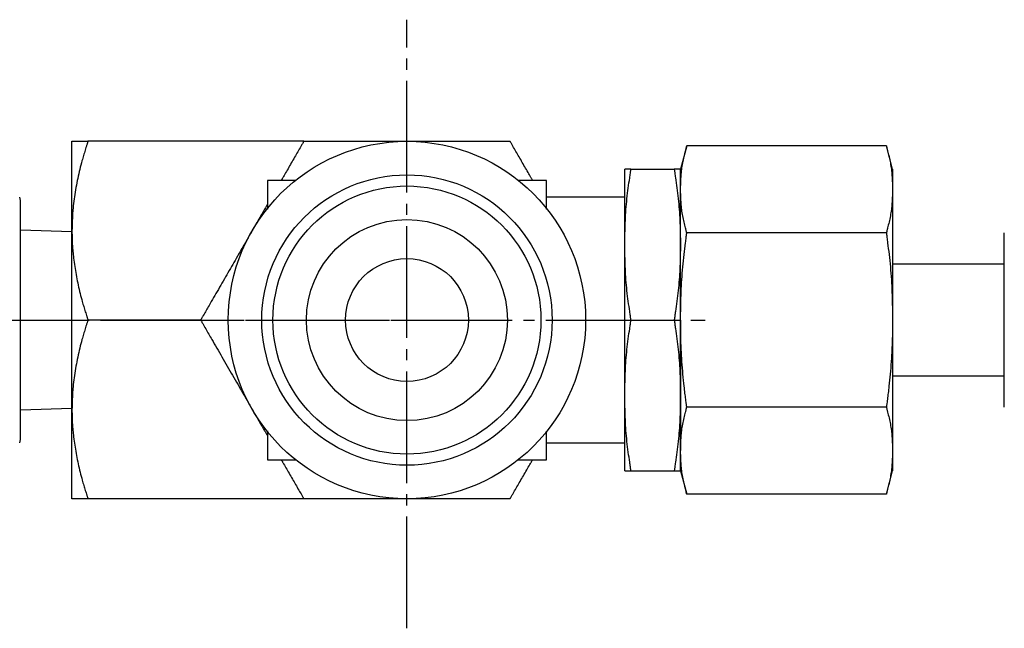
# Model space of a CAD drawing. Extents: x 180 to 7380, y 180 to 5166.
# Drawn here: x 1196 to 1284, y 1487 to 1542 of the extents above; entities that cross this region are included whole.
import ezdxf

# ---------------------------------------------------------------- set-up
doc = ezdxf.new("R2010")
doc.units = 0
doc.linetypes.add('EXLTYPE2', pattern=[13, 10, -1, 1, -1])
doc.layers.add('S_1_1', color=7, linetype='CONTINUOUS')

msp = doc.modelspace()

# ---------------------------------------------------------------- linework, layer by layer
at = {"layer": 'S_1_1', "color": 1, "linetype": 'EXLTYPE2'}
for p, q in [((1230.4, 1487.405), (1230.4, 1541.885)), ((996.953, 1515), (1230.4, 1515)), ((1203.831, 1515), (1257.111, 1515))]:
    msp.add_line(p, q, dxfattribs=at)
at = {"layer": 'S_1_1', "color": 105, "linetype": 'CONTINUOUS'}
for p, q in [((1200.4, 1523), (1200.4, 1531)), ((1221.162, 1531), (1201.829, 1531)), ((1255.46, 1530.588), (1254.9, 1528.5)), ((1273.34, 1530.588), (1255.46, 1530.588)), ((1273.9, 1528.5), (1273.34, 1530.588)), ((1249.9, 1521.75), (1249.9, 1528.5)), ((1250.46, 1528.5), (1254.34, 1528.5)), ((1254.9, 1521.75), (1254.9, 1528.5)), ((1273.9, 1528.5), (1273.9, 1526.691)), ((1220.468, 1527.5), (1217.9, 1527.5)), ((1217.9, 1527.5), (1217.9, 1524.934)), ((1242.9, 1527.5), (1240.333, 1527.5)), ((1242.9, 1524.932), (1242.9, 1527.5)), ((1254.9, 1515), (1254.9, 1526.691)), ((1273.9, 1526.691), (1273.9, 1515)), ((1195.8, 1525.702), (1195.72, 1526)), ((1195.8, 1504.298), (1195.8, 1525.702)), ((1249.9, 1526), (1242.9, 1526)), ((1200.4, 1522.903), (1195.8, 1523.047)), ((1200.4, 1507), (1200.4, 1523)), ((1273.34, 1522.794), (1255.46, 1522.794)), ((1283.9, 1507.186), (1283.9, 1522.814)), ((1249.9, 1508.25), (1249.9, 1521.75)), ((1254.9, 1508.25), (1254.9, 1521.75)), ((1283.9, 1520), (1273.9, 1520)), ((1211.925, 1515), (1201.829, 1515)), ((1250.46, 1515), (1254.34, 1515)), ((1254.9, 1515), (1254.9, 1503.309)), ((1273.9, 1515), (1273.9, 1503.309)), ((1273.9, 1510), (1283.9, 1510)), ((1249.9, 1501.5), (1249.9, 1508.25)), ((1254.9, 1501.5), (1254.9, 1508.25)), ((1195.8, 1506.953), (1200.4, 1507.097)), ((1273.34, 1507.206), (1255.46, 1507.206)), ((1200.4, 1499), (1200.4, 1507)), ((1217.9, 1505.069), (1217.9, 1502.5)), ((1242.9, 1502.5), (1242.9, 1505.066)), ((1195.72, 1504), (1195.8, 1504.298)), ((1242.9, 1504), (1249.9, 1504)), ((1273.9, 1503.309), (1273.9, 1501.5)), ((1217.9, 1502.5), (1220.467, 1502.5)), ((1240.332, 1502.5), (1242.9, 1502.5)), ((1250.46, 1501.5), (1254.34, 1501.5)), ((1254.9, 1501.5), (1255.46, 1499.412)), ((1273.34, 1499.412), (1273.9, 1501.5)), ((1273.34, 1499.412), (1255.46, 1499.412)), ((1221.162, 1499), (1201.829, 1499))]:
    msp.add_line(p, q, dxfattribs=at)
at = {"layer": 'S_1_1', "color": 105, "linetype": 'CONTINUOUS', "flags": 128}
for points in [[(1200.4, 1531), (1200.4, 1531), (1200.4, 1531), (1200.401, 1531), (1200.401, 1531), (1200.402, 1531), (1200.403, 1531), (1200.404, 1531), (1200.404, 1531), (1200.405, 1531), (1200.406, 1531), (1200.407, 1531), (1200.409, 1531), (1200.41, 1531), (1200.411, 1531), (1200.413, 1531), (1200.414, 1531), (1200.415, 1531), (1200.416, 1531), (1200.416, 1531), (1200.417, 1531), (1200.418, 1531), (1200.419, 1531), (1200.427, 1531), (1200.437, 1531), (1200.449, 1531), (1200.462, 1531), (1200.477, 1531), (1200.492, 1531), (1200.509, 1531), (1200.526, 1531), (1200.544, 1531), (1200.562, 1531), (1200.58, 1531), (1200.608, 1531), (1200.636, 1531), (1200.664, 1531), (1200.691, 1531), (1200.719, 1531), (1200.746, 1531), (1200.774, 1531), (1200.801, 1531), (1200.829, 1531), (1200.857, 1531), (1200.885, 1531), (1200.924, 1531), (1200.963, 1531), (1201.003, 1531), (1201.043, 1531), (1201.083, 1531), (1201.124, 1531), (1201.165, 1531), (1201.206, 1531), (1201.248, 1531), (1201.289, 1531), (1201.33, 1531), (1201.365, 1531), (1201.4, 1531), (1201.435, 1531), (1201.47, 1531), (1201.505, 1531), (1201.539, 1531), (1201.573, 1531), (1201.607, 1531), (1201.641, 1531), (1201.674, 1531), (1201.707, 1531), (1201.724, 1531), (1201.74, 1531), (1201.756, 1531), (1201.771, 1531), (1201.785, 1531), (1201.797, 1531), (1201.808, 1531), (1201.817, 1531), (1201.823, 1531), (1201.828, 1531), (1201.829, 1531)], [(1201.829, 1531), (1201.827, 1530.995), (1201.823, 1530.98), (1201.815, 1530.956), (1201.805, 1530.925), (1201.793, 1530.887), (1201.779, 1530.843), (1201.764, 1530.794), (1201.747, 1530.741), (1201.729, 1530.685), (1201.711, 1530.627), (1201.693, 1530.569), (1201.656, 1530.451), (1201.618, 1530.333), (1201.581, 1530.215), (1201.544, 1530.097), (1201.508, 1529.978), (1201.471, 1529.859), (1201.435, 1529.739), (1201.399, 1529.618), (1201.363, 1529.497), (1201.328, 1529.374), (1201.293, 1529.25), (1201.242, 1529.061), (1201.192, 1528.87), (1201.143, 1528.676), (1201.095, 1528.481), (1201.048, 1528.283), (1201.002, 1528.083), (1200.958, 1527.882), (1200.915, 1527.68), (1200.873, 1527.477), (1200.832, 1527.273), (1200.793, 1527.069), (1200.755, 1526.863), (1200.719, 1526.658), (1200.684, 1526.452), (1200.65, 1526.247), (1200.619, 1526.043), (1200.59, 1525.84), (1200.563, 1525.637), (1200.538, 1525.436), (1200.515, 1525.237), (1200.496, 1525.039), (1200.478, 1524.844), (1200.469, 1524.714), (1200.46, 1524.586), (1200.452, 1524.458), (1200.445, 1524.331), (1200.439, 1524.205), (1200.434, 1524.079), (1200.429, 1523.954), (1200.425, 1523.829), (1200.421, 1523.704), (1200.417, 1523.58), (1200.413, 1523.456), (1200.411, 1523.394), (1200.41, 1523.333), (1200.408, 1523.274), (1200.406, 1523.218), (1200.405, 1523.166), (1200.403, 1523.12), (1200.402, 1523.079), (1200.401, 1523.046), (1200.401, 1523.021), (1200.4, 1523.005), (1200.4, 1523)], [(1221.162, 1531), (1221.159, 1530.994), (1221.15, 1530.978), (1221.135, 1530.953), (1221.116, 1530.919), (1221.092, 1530.877), (1221.064, 1530.83), (1221.033, 1530.776), (1221, 1530.719), (1220.965, 1530.658), (1220.928, 1530.594), (1220.891, 1530.53), (1220.823, 1530.413), (1220.755, 1530.295), (1220.687, 1530.176), (1220.618, 1530.056), (1220.548, 1529.936), (1220.478, 1529.814), (1220.407, 1529.691), (1220.336, 1529.568), (1220.264, 1529.444), (1220.192, 1529.319), (1220.119, 1529.193), (1220.045, 1529.064), (1219.97, 1528.935), (1219.896, 1528.806), (1219.821, 1528.677), (1219.748, 1528.55), (1219.675, 1528.424), (1219.604, 1528.3), (1219.534, 1528.179), (1219.465, 1528.061), (1219.399, 1527.946), (1219.335, 1527.835), (1219.308, 1527.787), (1219.281, 1527.741), (1219.256, 1527.697), (1219.232, 1527.656), (1219.21, 1527.619), (1219.191, 1527.585), (1219.174, 1527.556), (1219.16, 1527.533), (1219.15, 1527.515), (1219.144, 1527.504), (1219.142, 1527.5)], [(1221.162, 1531), (1221.167, 1531), (1221.18, 1531), (1221.201, 1531), (1221.229, 1531), (1221.263, 1531), (1221.302, 1531), (1221.346, 1531), (1221.393, 1531), (1221.442, 1531), (1221.493, 1531), (1221.545, 1531), (1221.649, 1531), (1221.754, 1531), (1221.858, 1531), (1221.962, 1531), (1222.067, 1531), (1222.172, 1531), (1222.278, 1531), (1222.384, 1531), (1222.491, 1531), (1222.599, 1531), (1222.708, 1531), (1222.875, 1531), (1223.045, 1531), (1223.216, 1531), (1223.388, 1531), (1223.561, 1531), (1223.734, 1531), (1223.908, 1531), (1224.08, 1531), (1224.252, 1531), (1224.422, 1531), (1224.591, 1531), (1224.76, 1531), (1224.927, 1531), (1225.092, 1531), (1225.257, 1531), (1225.421, 1531), (1225.586, 1531), (1225.75, 1531), (1225.915, 1531), (1226.082, 1531), (1226.25, 1531), (1226.419, 1531), (1226.606, 1531), (1226.794, 1531), (1226.985, 1531), (1227.176, 1531), (1227.369, 1531), (1227.562, 1531), (1227.754, 1531), (1227.946, 1531), (1228.137, 1531), (1228.326, 1531), (1228.513, 1531), (1228.641, 1531), (1228.767, 1531), (1228.893, 1531), (1229.018, 1531), (1229.143, 1531), (1229.267, 1531), (1229.391, 1531), (1229.515, 1531), (1229.64, 1531), (1229.764, 1531), (1229.89, 1531), (1229.959, 1531), (1230.027, 1531), (1230.092, 1531), (1230.155, 1531), (1230.213, 1531), (1230.265, 1531), (1230.31, 1531), (1230.348, 1531), (1230.376, 1531), (1230.394, 1531), (1230.4, 1531)], [(1230.4, 1531), (1230.405, 1531), (1230.419, 1531), (1230.441, 1531), (1230.471, 1531), (1230.507, 1531), (1230.549, 1531), (1230.595, 1531), (1230.645, 1531), (1230.697, 1531), (1230.752, 1531), (1230.807, 1531), (1230.918, 1531), (1231.03, 1531), (1231.141, 1531), (1231.253, 1531), (1231.365, 1531), (1231.477, 1531), (1231.59, 1531), (1231.704, 1531), (1231.818, 1531), (1231.934, 1531), (1232.05, 1531), (1232.226, 1531), (1232.404, 1531), (1232.584, 1531), (1232.765, 1531), (1232.946, 1531), (1233.128, 1531), (1233.31, 1531), (1233.492, 1531), (1233.672, 1531), (1233.851, 1531), (1234.029, 1531), (1234.204, 1531), (1234.378, 1531), (1234.55, 1531), (1234.721, 1531), (1234.892, 1531), (1235.063, 1531), (1235.234, 1531), (1235.406, 1531), (1235.578, 1531), (1235.752, 1531), (1235.928, 1531), (1236.109, 1531), (1236.292, 1531), (1236.476, 1531), (1236.661, 1531), (1236.846, 1531), (1237.031, 1531), (1237.216, 1531), (1237.401, 1531), (1237.583, 1531), (1237.765, 1531), (1237.943, 1531), (1238.061, 1531), (1238.177, 1531), (1238.293, 1531), (1238.408, 1531), (1238.522, 1531), (1238.636, 1531), (1238.75, 1531), (1238.863, 1531), (1238.976, 1531), (1239.09, 1531), (1239.204, 1531), (1239.262, 1531), (1239.32, 1531), (1239.376, 1531), (1239.429, 1531), (1239.479, 1531), (1239.523, 1531), (1239.562, 1531), (1239.593, 1531), (1239.617, 1531), (1239.632, 1531), (1239.638, 1531)], [(1241.658, 1527.5), (1241.656, 1527.504), (1241.649, 1527.517), (1241.637, 1527.536), (1241.622, 1527.563), (1241.604, 1527.595), (1241.582, 1527.632), (1241.558, 1527.674), (1241.532, 1527.719), (1241.504, 1527.767), (1241.475, 1527.818), (1241.445, 1527.87), (1241.379, 1527.984), (1241.312, 1528.1), (1241.243, 1528.22), (1241.172, 1528.342), (1241.101, 1528.465), (1241.028, 1528.591), (1240.955, 1528.718), (1240.881, 1528.846), (1240.807, 1528.975), (1240.733, 1529.103), (1240.658, 1529.232), (1240.586, 1529.358), (1240.513, 1529.483), (1240.441, 1529.608), (1240.37, 1529.732), (1240.299, 1529.855), (1240.229, 1529.976), (1240.159, 1530.097), (1240.09, 1530.217), (1240.022, 1530.335), (1239.954, 1530.451), (1239.888, 1530.566), (1239.853, 1530.626), (1239.819, 1530.685), (1239.787, 1530.741), (1239.756, 1530.795), (1239.728, 1530.844), (1239.703, 1530.888), (1239.681, 1530.926), (1239.663, 1530.957), (1239.649, 1530.98), (1239.641, 1530.995), (1239.638, 1531)], [(1254.9, 1526.691), (1254.9, 1526.697), (1254.901, 1526.712), (1254.902, 1526.736), (1254.903, 1526.767), (1254.905, 1526.806), (1254.907, 1526.852), (1254.909, 1526.902), (1254.911, 1526.957), (1254.914, 1527.015), (1254.916, 1527.076), (1254.919, 1527.138), (1254.924, 1527.265), (1254.93, 1527.395), (1254.936, 1527.527), (1254.943, 1527.661), (1254.951, 1527.797), (1254.961, 1527.934), (1254.972, 1528.072), (1254.984, 1528.211), (1254.998, 1528.351), (1255.015, 1528.491), (1255.033, 1528.631), (1255.055, 1528.774), (1255.079, 1528.917), (1255.105, 1529.059), (1255.133, 1529.2), (1255.162, 1529.34), (1255.192, 1529.478), (1255.223, 1529.615), (1255.255, 1529.75), (1255.287, 1529.883), (1255.318, 1530.013), (1255.35, 1530.14), (1255.365, 1530.203), (1255.38, 1530.264), (1255.394, 1530.322), (1255.408, 1530.377), (1255.42, 1530.428), (1255.431, 1530.473), (1255.441, 1530.512), (1255.449, 1530.544), (1255.455, 1530.568), (1255.458, 1530.583), (1255.46, 1530.588)], [(1273.34, 1530.588), (1273.342, 1530.583), (1273.345, 1530.568), (1273.351, 1530.545), (1273.359, 1530.513), (1273.369, 1530.474), (1273.38, 1530.429), (1273.392, 1530.379), (1273.405, 1530.324), (1273.42, 1530.266), (1273.434, 1530.206), (1273.45, 1530.143), (1273.481, 1530.016), (1273.513, 1529.886), (1273.544, 1529.753), (1273.576, 1529.619), (1273.607, 1529.482), (1273.637, 1529.343), (1273.667, 1529.204), (1273.694, 1529.062), (1273.721, 1528.92), (1273.745, 1528.778), (1273.766, 1528.635), (1273.785, 1528.494), (1273.801, 1528.354), (1273.816, 1528.214), (1273.828, 1528.075), (1273.839, 1527.937), (1273.848, 1527.8), (1273.856, 1527.664), (1273.863, 1527.53), (1273.87, 1527.398), (1273.876, 1527.269), (1273.881, 1527.141), (1273.884, 1527.078), (1273.886, 1527.017), (1273.889, 1526.959), (1273.891, 1526.904), (1273.893, 1526.853), (1273.895, 1526.807), (1273.897, 1526.768), (1273.898, 1526.736), (1273.899, 1526.712), (1273.9, 1526.697), (1273.9, 1526.691)], [(1250.46, 1528.5), (1250.459, 1528.5), (1250.458, 1528.5), (1250.456, 1528.5), (1250.453, 1528.5), (1250.449, 1528.5), (1250.445, 1528.5), (1250.44, 1528.5), (1250.435, 1528.5), (1250.43, 1528.5), (1250.424, 1528.5), (1250.418, 1528.5), (1250.401, 1528.5), (1250.384, 1528.5), (1250.365, 1528.5), (1250.346, 1528.5), (1250.325, 1528.5), (1250.304, 1528.5), (1250.283, 1528.5), (1250.26, 1528.5), (1250.238, 1528.5), (1250.214, 1528.5), (1250.19, 1528.5), (1250.162, 1528.5), (1250.134, 1528.5), (1250.105, 1528.5), (1250.078, 1528.5), (1250.051, 1528.5), (1250.025, 1528.5), (1250.002, 1528.5), (1249.98, 1528.5), (1249.961, 1528.5), (1249.945, 1528.5), (1249.932, 1528.5), (1249.93, 1528.5), (1249.928, 1528.5), (1249.927, 1528.5), (1249.925, 1528.5), (1249.923, 1528.5), (1249.922, 1528.5), (1249.92, 1528.5), (1249.918, 1528.5), (1249.916, 1528.5), (1249.913, 1528.5), (1249.911, 1528.5), (1249.91, 1528.5), (1249.908, 1528.5), (1249.907, 1528.5), (1249.906, 1528.5), (1249.904, 1528.5), (1249.903, 1528.5), (1249.902, 1528.5), (1249.901, 1528.5), (1249.901, 1528.5), (1249.9, 1528.5), (1249.9, 1528.5)], [(1249.9, 1521.75), (1249.9, 1521.759), (1249.901, 1521.785), (1249.902, 1521.827), (1249.903, 1521.882), (1249.905, 1521.949), (1249.907, 1522.028), (1249.909, 1522.115), (1249.911, 1522.21), (1249.914, 1522.311), (1249.916, 1522.417), (1249.919, 1522.525), (1249.924, 1522.746), (1249.93, 1522.972), (1249.936, 1523.201), (1249.944, 1523.435), (1249.952, 1523.671), (1249.961, 1523.91), (1249.972, 1524.151), (1249.985, 1524.394), (1249.999, 1524.638), (1250.016, 1524.883), (1250.035, 1525.128), (1250.056, 1525.374), (1250.08, 1525.619), (1250.106, 1525.863), (1250.134, 1526.105), (1250.163, 1526.346), (1250.193, 1526.584), (1250.224, 1526.819), (1250.255, 1527.052), (1250.287, 1527.28), (1250.319, 1527.505), (1250.35, 1527.725), (1250.365, 1527.833), (1250.38, 1527.938), (1250.394, 1528.039), (1250.408, 1528.135), (1250.42, 1528.222), (1250.431, 1528.3), (1250.441, 1528.368), (1250.449, 1528.423), (1250.455, 1528.465), (1250.458, 1528.491), (1250.46, 1528.5)], [(1254.9, 1528.5), (1254.9, 1528.5), (1254.899, 1528.5), (1254.899, 1528.5), (1254.898, 1528.5), (1254.897, 1528.5), (1254.896, 1528.5), (1254.895, 1528.5), (1254.893, 1528.5), (1254.892, 1528.5), (1254.89, 1528.5), (1254.889, 1528.5), (1254.887, 1528.5), (1254.884, 1528.5), (1254.882, 1528.5), (1254.88, 1528.5), (1254.878, 1528.5), (1254.877, 1528.5), (1254.875, 1528.5), (1254.873, 1528.5), (1254.872, 1528.5), (1254.87, 1528.5), (1254.868, 1528.5), (1254.855, 1528.5), (1254.839, 1528.5), (1254.82, 1528.5), (1254.799, 1528.5), (1254.775, 1528.5), (1254.749, 1528.5), (1254.723, 1528.5), (1254.695, 1528.5), (1254.667, 1528.5), (1254.638, 1528.5), (1254.61, 1528.5), (1254.586, 1528.5), (1254.563, 1528.5), (1254.54, 1528.5), (1254.518, 1528.5), (1254.496, 1528.5), (1254.475, 1528.5), (1254.455, 1528.5), (1254.435, 1528.5), (1254.416, 1528.5), (1254.399, 1528.5), (1254.382, 1528.5), (1254.376, 1528.5), (1254.37, 1528.5), (1254.365, 1528.5), (1254.36, 1528.5), (1254.355, 1528.5), (1254.351, 1528.5), (1254.347, 1528.5), (1254.344, 1528.5), (1254.342, 1528.5), (1254.341, 1528.5), (1254.34, 1528.5)], [(1254.34, 1528.5), (1254.342, 1528.491), (1254.345, 1528.465), (1254.351, 1528.424), (1254.359, 1528.369), (1254.368, 1528.302), (1254.38, 1528.224), (1254.392, 1528.137), (1254.405, 1528.043), (1254.419, 1527.942), (1254.434, 1527.838), (1254.45, 1527.73), (1254.481, 1527.51), (1254.512, 1527.286), (1254.544, 1527.058), (1254.575, 1526.826), (1254.606, 1526.59), (1254.636, 1526.352), (1254.666, 1526.111), (1254.693, 1525.869), (1254.719, 1525.625), (1254.743, 1525.38), (1254.765, 1525.134), (1254.784, 1524.889), (1254.8, 1524.644), (1254.815, 1524.4), (1254.828, 1524.157), (1254.838, 1523.916), (1254.848, 1523.677), (1254.856, 1523.441), (1254.863, 1523.207), (1254.87, 1522.977), (1254.875, 1522.752), (1254.881, 1522.53), (1254.884, 1522.421), (1254.886, 1522.315), (1254.889, 1522.214), (1254.891, 1522.118), (1254.893, 1522.03), (1254.895, 1521.951), (1254.897, 1521.883), (1254.898, 1521.827), (1254.899, 1521.785), (1254.9, 1521.759), (1254.9, 1521.75)], [(1255.46, 1522.794), (1255.458, 1522.799), (1255.455, 1522.814), (1255.449, 1522.838), (1255.441, 1522.87), (1255.431, 1522.909), (1255.42, 1522.954), (1255.408, 1523.004), (1255.395, 1523.058), (1255.38, 1523.117), (1255.366, 1523.177), (1255.35, 1523.239), (1255.319, 1523.367), (1255.287, 1523.497), (1255.256, 1523.629), (1255.224, 1523.764), (1255.193, 1523.901), (1255.163, 1524.039), (1255.133, 1524.179), (1255.106, 1524.32), (1255.079, 1524.462), (1255.055, 1524.605), (1255.034, 1524.748), (1255.015, 1524.888), (1254.999, 1525.028), (1254.984, 1525.168), (1254.972, 1525.307), (1254.961, 1525.446), (1254.952, 1525.583), (1254.944, 1525.718), (1254.937, 1525.852), (1254.93, 1525.984), (1254.925, 1526.114), (1254.919, 1526.242), (1254.916, 1526.304), (1254.914, 1526.365), (1254.911, 1526.424), (1254.909, 1526.479), (1254.907, 1526.53), (1254.905, 1526.575), (1254.903, 1526.615), (1254.902, 1526.647), (1254.901, 1526.671), (1254.9, 1526.686), (1254.9, 1526.691)], [(1273.9, 1526.691), (1273.9, 1526.686), (1273.899, 1526.671), (1273.898, 1526.647), (1273.897, 1526.615), (1273.895, 1526.576), (1273.893, 1526.531), (1273.891, 1526.481), (1273.889, 1526.426), (1273.886, 1526.368), (1273.884, 1526.307), (1273.881, 1526.245), (1273.876, 1526.117), (1273.87, 1525.988), (1273.864, 1525.856), (1273.857, 1525.722), (1273.849, 1525.586), (1273.839, 1525.449), (1273.829, 1525.311), (1273.816, 1525.172), (1273.802, 1525.032), (1273.785, 1524.892), (1273.767, 1524.751), (1273.745, 1524.608), (1273.721, 1524.466), (1273.695, 1524.324), (1273.667, 1524.183), (1273.638, 1524.043), (1273.608, 1523.904), (1273.577, 1523.768), (1273.545, 1523.633), (1273.513, 1523.5), (1273.482, 1523.37), (1273.45, 1523.242), (1273.435, 1523.18), (1273.42, 1523.119), (1273.406, 1523.06), (1273.392, 1523.005), (1273.38, 1522.955), (1273.369, 1522.91), (1273.359, 1522.87), (1273.351, 1522.838), (1273.345, 1522.815), (1273.342, 1522.799), (1273.34, 1522.794)], [(1217.9, 1525.349), (1217.9, 1525.349), (1217.899, 1525.348), (1217.899, 1525.347), (1217.898, 1525.345), (1217.896, 1525.343), (1217.895, 1525.34), (1217.893, 1525.337), (1217.891, 1525.334), (1217.889, 1525.33), (1217.887, 1525.326), (1217.884, 1525.322), (1217.862, 1525.283), (1217.833, 1525.234), (1217.799, 1525.175), (1217.761, 1525.108), (1217.718, 1525.034), (1217.672, 1524.955), (1217.624, 1524.871), (1217.574, 1524.784), (1217.523, 1524.696), (1217.472, 1524.607), (1217.421, 1524.52), (1217.371, 1524.433), (1217.322, 1524.348), (1217.274, 1524.265), (1217.227, 1524.183), (1217.179, 1524.101), (1217.132, 1524.02), (1217.085, 1523.938), (1217.038, 1523.856), (1216.989, 1523.772), (1216.94, 1523.687), (1216.89, 1523.6), (1216.845, 1523.523), (1216.8, 1523.445), (1216.756, 1523.369), (1216.714, 1523.295), (1216.674, 1523.227), (1216.638, 1523.164), (1216.607, 1523.109), (1216.58, 1523.064), (1216.561, 1523.029), (1216.548, 1523.008), (1216.544, 1523)], [(1200.4, 1523), (1200.4, 1522.999), (1200.4, 1522.997), (1200.4, 1522.993), (1200.4, 1522.987), (1200.4, 1522.981), (1200.4, 1522.973), (1200.4, 1522.964), (1200.4, 1522.955), (1200.4, 1522.945), (1200.401, 1522.934), (1200.401, 1522.923), (1200.401, 1522.873), (1200.402, 1522.818), (1200.402, 1522.76), (1200.403, 1522.698), (1200.404, 1522.633), (1200.405, 1522.565), (1200.406, 1522.495), (1200.408, 1522.424), (1200.409, 1522.351), (1200.411, 1522.276), (1200.414, 1522.202), (1200.419, 1522.069), (1200.425, 1521.935), (1200.432, 1521.801), (1200.44, 1521.666), (1200.449, 1521.531), (1200.459, 1521.395), (1200.47, 1521.259), (1200.482, 1521.123), (1200.495, 1520.986), (1200.509, 1520.849), (1200.524, 1520.711), (1200.545, 1520.53), (1200.567, 1520.348), (1200.592, 1520.166), (1200.617, 1519.984), (1200.644, 1519.801), (1200.673, 1519.617), (1200.703, 1519.434), (1200.735, 1519.249), (1200.768, 1519.064), (1200.802, 1518.879), (1200.838, 1518.693), (1200.876, 1518.505), (1200.915, 1518.317), (1200.955, 1518.129), (1200.997, 1517.942), (1201.039, 1517.755), (1201.083, 1517.569), (1201.128, 1517.384), (1201.174, 1517.201), (1201.221, 1517.019), (1201.269, 1516.84), (1201.318, 1516.663), (1201.351, 1516.545), (1201.385, 1516.428), (1201.419, 1516.312), (1201.454, 1516.197), (1201.488, 1516.083), (1201.523, 1515.97), (1201.558, 1515.857), (1201.594, 1515.744), (1201.629, 1515.632), (1201.664, 1515.52), (1201.7, 1515.409), (1201.717, 1515.353), (1201.735, 1515.298), (1201.751, 1515.246), (1201.767, 1515.196), (1201.782, 1515.149), (1201.795, 1515.107), (1201.806, 1515.071), (1201.816, 1515.041), (1201.823, 1515.019), (1201.827, 1515.005), (1201.829, 1515)], [(1216.544, 1523), (1216.543, 1522.999), (1216.542, 1522.997), (1216.539, 1522.993), (1216.536, 1522.987), (1216.532, 1522.981), (1216.528, 1522.973), (1216.523, 1522.964), (1216.518, 1522.955), (1216.512, 1522.945), (1216.506, 1522.934), (1216.499, 1522.923), (1216.47, 1522.873), (1216.439, 1522.818), (1216.405, 1522.76), (1216.369, 1522.698), (1216.331, 1522.633), (1216.292, 1522.565), (1216.252, 1522.495), (1216.21, 1522.423), (1216.168, 1522.349), (1216.125, 1522.275), (1216.082, 1522.2), (1216.005, 1522.067), (1215.928, 1521.933), (1215.85, 1521.799), (1215.772, 1521.664), (1215.694, 1521.528), (1215.615, 1521.392), (1215.536, 1521.255), (1215.457, 1521.118), (1215.377, 1520.98), (1215.298, 1520.842), (1215.218, 1520.703), (1215.113, 1520.523), (1215.009, 1520.341), (1214.903, 1520.159), (1214.798, 1519.977), (1214.692, 1519.793), (1214.586, 1519.609), (1214.479, 1519.424), (1214.372, 1519.239), (1214.265, 1519.053), (1214.157, 1518.867), (1214.049, 1518.679), (1213.941, 1518.492), (1213.833, 1518.305), (1213.725, 1518.118), (1213.617, 1517.93), (1213.509, 1517.744), (1213.402, 1517.558), (1213.295, 1517.373), (1213.189, 1517.189), (1213.084, 1517.007), (1212.98, 1516.827), (1212.877, 1516.649), (1212.81, 1516.533), (1212.744, 1516.418), (1212.678, 1516.304), (1212.612, 1516.19), (1212.547, 1516.077), (1212.482, 1515.965), (1212.417, 1515.853), (1212.353, 1515.742), (1212.289, 1515.63), (1212.225, 1515.519), (1212.16, 1515.408), (1212.128, 1515.353), (1212.097, 1515.298), (1212.066, 1515.245), (1212.038, 1515.195), (1212.011, 1515.149), (1211.987, 1515.107), (1211.966, 1515.071), (1211.949, 1515.041), (1211.936, 1515.019), (1211.928, 1515.005), (1211.925, 1515)], [(1254.9, 1515), (1254.9, 1515.01), (1254.901, 1515.041), (1254.902, 1515.088), (1254.903, 1515.152), (1254.905, 1515.23), (1254.907, 1515.321), (1254.909, 1515.422), (1254.911, 1515.532), (1254.914, 1515.648), (1254.916, 1515.77), (1254.919, 1515.895), (1254.924, 1516.15), (1254.93, 1516.411), (1254.936, 1516.676), (1254.944, 1516.946), (1254.952, 1517.219), (1254.961, 1517.495), (1254.972, 1517.774), (1254.985, 1518.055), (1254.999, 1518.337), (1255.016, 1518.62), (1255.035, 1518.904), (1255.057, 1519.187), (1255.08, 1519.47), (1255.106, 1519.751), (1255.134, 1520.031), (1255.163, 1520.308), (1255.193, 1520.583), (1255.224, 1520.854), (1255.255, 1521.122), (1255.287, 1521.386), (1255.319, 1521.645), (1255.35, 1521.899), (1255.365, 1522.024), (1255.38, 1522.146), (1255.394, 1522.263), (1255.408, 1522.372), (1255.42, 1522.473), (1255.431, 1522.564), (1255.441, 1522.642), (1255.449, 1522.706), (1255.455, 1522.754), (1255.458, 1522.784), (1255.46, 1522.794)], [(1273.34, 1522.794), (1273.342, 1522.784), (1273.345, 1522.754), (1273.351, 1522.706), (1273.359, 1522.643), (1273.369, 1522.565), (1273.38, 1522.476), (1273.392, 1522.375), (1273.405, 1522.266), (1273.419, 1522.15), (1273.434, 1522.03), (1273.45, 1521.905), (1273.481, 1521.652), (1273.512, 1521.393), (1273.544, 1521.129), (1273.575, 1520.861), (1273.606, 1520.59), (1273.636, 1520.315), (1273.665, 1520.038), (1273.693, 1519.758), (1273.719, 1519.476), (1273.743, 1519.194), (1273.764, 1518.911), (1273.784, 1518.627), (1273.8, 1518.344), (1273.815, 1518.062), (1273.828, 1517.781), (1273.838, 1517.503), (1273.848, 1517.226), (1273.856, 1516.953), (1273.863, 1516.683), (1273.87, 1516.418), (1273.875, 1516.157), (1273.881, 1515.901), (1273.884, 1515.775), (1273.886, 1515.653), (1273.889, 1515.535), (1273.891, 1515.425), (1273.893, 1515.323), (1273.895, 1515.232), (1273.897, 1515.153), (1273.898, 1515.089), (1273.899, 1515.041), (1273.9, 1515.011), (1273.9, 1515)], [(1250.46, 1515), (1250.458, 1515.009), (1250.455, 1515.035), (1250.449, 1515.076), (1250.441, 1515.131), (1250.431, 1515.198), (1250.42, 1515.276), (1250.408, 1515.363), (1250.395, 1515.457), (1250.38, 1515.558), (1250.366, 1515.662), (1250.35, 1515.77), (1250.319, 1515.99), (1250.288, 1516.214), (1250.256, 1516.442), (1250.225, 1516.675), (1250.194, 1516.91), (1250.164, 1517.148), (1250.134, 1517.389), (1250.107, 1517.631), (1250.081, 1517.875), (1250.057, 1518.12), (1250.035, 1518.366), (1250.016, 1518.611), (1250, 1518.856), (1249.985, 1519.1), (1249.972, 1519.343), (1249.962, 1519.584), (1249.952, 1519.823), (1249.944, 1520.059), (1249.937, 1520.293), (1249.93, 1520.523), (1249.925, 1520.748), (1249.919, 1520.97), (1249.916, 1521.079), (1249.914, 1521.185), (1249.911, 1521.286), (1249.909, 1521.382), (1249.907, 1521.47), (1249.905, 1521.549), (1249.903, 1521.617), (1249.902, 1521.673), (1249.901, 1521.715), (1249.9, 1521.741), (1249.9, 1521.75)], [(1254.9, 1521.75), (1254.9, 1521.741), (1254.899, 1521.715), (1254.898, 1521.673), (1254.897, 1521.618), (1254.895, 1521.55), (1254.893, 1521.472), (1254.891, 1521.385), (1254.889, 1521.29), (1254.886, 1521.189), (1254.884, 1521.083), (1254.881, 1520.975), (1254.876, 1520.754), (1254.87, 1520.528), (1254.864, 1520.299), (1254.856, 1520.065), (1254.848, 1519.829), (1254.839, 1519.59), (1254.828, 1519.349), (1254.815, 1519.106), (1254.801, 1518.862), (1254.784, 1518.617), (1254.765, 1518.372), (1254.744, 1518.126), (1254.72, 1517.881), (1254.694, 1517.637), (1254.666, 1517.395), (1254.637, 1517.154), (1254.607, 1516.916), (1254.576, 1516.681), (1254.545, 1516.448), (1254.513, 1516.22), (1254.481, 1515.995), (1254.45, 1515.775), (1254.435, 1515.667), (1254.42, 1515.562), (1254.406, 1515.461), (1254.392, 1515.365), (1254.38, 1515.278), (1254.369, 1515.2), (1254.359, 1515.132), (1254.351, 1515.077), (1254.345, 1515.035), (1254.342, 1515.009), (1254.34, 1515)], [(1201.829, 1515), (1201.827, 1514.995), (1201.823, 1514.98), (1201.815, 1514.956), (1201.805, 1514.925), (1201.793, 1514.887), (1201.779, 1514.843), (1201.764, 1514.794), (1201.747, 1514.741), (1201.729, 1514.685), (1201.711, 1514.627), (1201.693, 1514.569), (1201.656, 1514.451), (1201.618, 1514.333), (1201.581, 1514.215), (1201.544, 1514.097), (1201.508, 1513.978), (1201.471, 1513.859), (1201.435, 1513.739), (1201.399, 1513.618), (1201.363, 1513.497), (1201.328, 1513.374), (1201.293, 1513.25), (1201.242, 1513.061), (1201.192, 1512.87), (1201.143, 1512.676), (1201.095, 1512.481), (1201.048, 1512.283), (1201.002, 1512.083), (1200.958, 1511.882), (1200.915, 1511.68), (1200.873, 1511.477), (1200.832, 1511.273), (1200.793, 1511.069), (1200.755, 1510.863), (1200.719, 1510.658), (1200.684, 1510.452), (1200.65, 1510.247), (1200.619, 1510.043), (1200.59, 1509.84), (1200.563, 1509.637), (1200.538, 1509.436), (1200.515, 1509.237), (1200.496, 1509.039), (1200.478, 1508.844), (1200.469, 1508.714), (1200.46, 1508.586), (1200.452, 1508.458), (1200.445, 1508.331), (1200.439, 1508.205), (1200.434, 1508.079), (1200.429, 1507.954), (1200.425, 1507.829), (1200.421, 1507.704), (1200.417, 1507.58), (1200.413, 1507.455), (1200.411, 1507.394), (1200.41, 1507.333), (1200.408, 1507.274), (1200.406, 1507.218), (1200.405, 1507.166), (1200.403, 1507.12), (1200.402, 1507.079), (1200.401, 1507.046), (1200.401, 1507.021), (1200.4, 1507.005), (1200.4, 1507)], [(1211.925, 1515), (1211.928, 1514.995), (1211.936, 1514.98), (1211.95, 1514.956), (1211.968, 1514.925), (1211.99, 1514.887), (1212.016, 1514.843), (1212.044, 1514.794), (1212.074, 1514.741), (1212.106, 1514.685), (1212.14, 1514.628), (1212.173, 1514.57), (1212.241, 1514.452), (1212.308, 1514.335), (1212.376, 1514.218), (1212.444, 1514.101), (1212.512, 1513.983), (1212.58, 1513.865), (1212.648, 1513.747), (1212.717, 1513.628), (1212.786, 1513.508), (1212.856, 1513.387), (1212.927, 1513.265), (1213.036, 1513.075), (1213.147, 1512.883), (1213.259, 1512.689), (1213.372, 1512.493), (1213.487, 1512.295), (1213.602, 1512.095), (1213.718, 1511.894), (1213.834, 1511.693), (1213.951, 1511.49), (1214.069, 1511.287), (1214.186, 1511.083), (1214.306, 1510.876), (1214.425, 1510.669), (1214.544, 1510.463), (1214.663, 1510.257), (1214.782, 1510.052), (1214.899, 1509.848), (1215.016, 1509.645), (1215.133, 1509.444), (1215.248, 1509.245), (1215.362, 1509.047), (1215.474, 1508.852), (1215.55, 1508.721), (1215.625, 1508.592), (1215.699, 1508.463), (1215.773, 1508.335), (1215.846, 1508.208), (1215.919, 1508.082), (1215.992, 1507.956), (1216.064, 1507.83), (1216.136, 1507.705), (1216.208, 1507.58), (1216.28, 1507.456), (1216.316, 1507.394), (1216.351, 1507.333), (1216.385, 1507.274), (1216.418, 1507.218), (1216.448, 1507.166), (1216.474, 1507.12), (1216.498, 1507.079), (1216.517, 1507.046), (1216.531, 1507.021), (1216.54, 1507.005), (1216.544, 1507)], [(1249.9, 1508.25), (1249.9, 1508.259), (1249.901, 1508.285), (1249.902, 1508.327), (1249.903, 1508.382), (1249.905, 1508.449), (1249.907, 1508.528), (1249.909, 1508.615), (1249.911, 1508.71), (1249.914, 1508.811), (1249.916, 1508.917), (1249.919, 1509.025), (1249.924, 1509.246), (1249.93, 1509.472), (1249.936, 1509.701), (1249.944, 1509.935), (1249.952, 1510.171), (1249.961, 1510.41), (1249.972, 1510.651), (1249.985, 1510.894), (1249.999, 1511.138), (1250.016, 1511.383), (1250.035, 1511.628), (1250.056, 1511.874), (1250.08, 1512.119), (1250.106, 1512.363), (1250.134, 1512.605), (1250.163, 1512.846), (1250.193, 1513.084), (1250.224, 1513.319), (1250.255, 1513.552), (1250.287, 1513.78), (1250.319, 1514.005), (1250.35, 1514.225), (1250.365, 1514.333), (1250.38, 1514.438), (1250.394, 1514.539), (1250.408, 1514.635), (1250.42, 1514.722), (1250.431, 1514.8), (1250.441, 1514.868), (1250.449, 1514.923), (1250.455, 1514.965), (1250.458, 1514.991), (1250.46, 1515)], [(1254.34, 1515), (1254.342, 1514.991), (1254.345, 1514.965), (1254.351, 1514.924), (1254.359, 1514.869), (1254.368, 1514.802), (1254.38, 1514.724), (1254.392, 1514.637), (1254.405, 1514.543), (1254.419, 1514.442), (1254.434, 1514.338), (1254.45, 1514.23), (1254.481, 1514.01), (1254.512, 1513.786), (1254.544, 1513.558), (1254.575, 1513.326), (1254.606, 1513.09), (1254.636, 1512.852), (1254.666, 1512.611), (1254.693, 1512.369), (1254.719, 1512.125), (1254.743, 1511.88), (1254.765, 1511.634), (1254.784, 1511.389), (1254.8, 1511.144), (1254.815, 1510.9), (1254.828, 1510.657), (1254.838, 1510.416), (1254.848, 1510.177), (1254.856, 1509.941), (1254.863, 1509.707), (1254.87, 1509.477), (1254.875, 1509.252), (1254.881, 1509.03), (1254.884, 1508.921), (1254.886, 1508.815), (1254.889, 1508.714), (1254.891, 1508.618), (1254.893, 1508.53), (1254.895, 1508.451), (1254.897, 1508.383), (1254.898, 1508.327), (1254.899, 1508.285), (1254.9, 1508.259), (1254.9, 1508.25)], [(1255.46, 1507.206), (1255.459, 1507.209), (1255.458, 1507.22), (1255.456, 1507.237), (1255.453, 1507.259), (1255.449, 1507.287), (1255.445, 1507.319), (1255.441, 1507.354), (1255.436, 1507.393), (1255.431, 1507.434), (1255.425, 1507.477), (1255.42, 1507.521), (1255.404, 1507.645), (1255.388, 1507.773), (1255.371, 1507.905), (1255.354, 1508.04), (1255.337, 1508.178), (1255.32, 1508.319), (1255.302, 1508.464), (1255.285, 1508.612), (1255.267, 1508.763), (1255.25, 1508.916), (1255.232, 1509.072), (1255.204, 1509.334), (1255.176, 1509.602), (1255.149, 1509.874), (1255.123, 1510.151), (1255.098, 1510.43), (1255.074, 1510.712), (1255.051, 1510.994), (1255.03, 1511.276), (1255.011, 1511.557), (1254.994, 1511.835), (1254.978, 1512.111), (1254.968, 1512.322), (1254.959, 1512.531), (1254.951, 1512.738), (1254.944, 1512.942), (1254.938, 1513.144), (1254.932, 1513.344), (1254.928, 1513.542), (1254.923, 1513.737), (1254.919, 1513.931), (1254.916, 1514.123), (1254.912, 1514.313), (1254.911, 1514.408), (1254.909, 1514.5), (1254.907, 1514.589), (1254.906, 1514.673), (1254.904, 1514.751), (1254.903, 1514.821), (1254.902, 1514.881), (1254.901, 1514.931), (1254.901, 1514.968), (1254.9, 1514.992), (1254.9, 1515)], [(1273.9, 1515), (1273.9, 1514.992), (1273.899, 1514.969), (1273.899, 1514.931), (1273.898, 1514.882), (1273.897, 1514.822), (1273.896, 1514.752), (1273.894, 1514.675), (1273.893, 1514.591), (1273.891, 1514.503), (1273.889, 1514.411), (1273.888, 1514.317), (1273.884, 1514.127), (1273.881, 1513.935), (1273.877, 1513.741), (1273.873, 1513.545), (1273.868, 1513.348), (1273.863, 1513.148), (1273.856, 1512.946), (1273.849, 1512.742), (1273.841, 1512.535), (1273.832, 1512.326), (1273.822, 1512.114), (1273.807, 1511.839), (1273.789, 1511.56), (1273.77, 1511.28), (1273.749, 1510.998), (1273.727, 1510.715), (1273.703, 1510.434), (1273.678, 1510.155), (1273.651, 1509.878), (1273.624, 1509.605), (1273.596, 1509.338), (1273.568, 1509.076), (1273.551, 1508.919), (1273.533, 1508.765), (1273.515, 1508.614), (1273.498, 1508.466), (1273.48, 1508.321), (1273.463, 1508.179), (1273.446, 1508.04), (1273.429, 1507.905), (1273.412, 1507.773), (1273.396, 1507.645), (1273.38, 1507.521), (1273.375, 1507.477), (1273.369, 1507.434), (1273.364, 1507.393), (1273.359, 1507.354), (1273.355, 1507.319), (1273.351, 1507.287), (1273.347, 1507.259), (1273.344, 1507.237), (1273.342, 1507.22), (1273.341, 1507.209), (1273.34, 1507.206)], [(1250.46, 1501.5), (1250.458, 1501.509), (1250.455, 1501.535), (1250.449, 1501.576), (1250.441, 1501.631), (1250.431, 1501.698), (1250.42, 1501.776), (1250.408, 1501.863), (1250.395, 1501.957), (1250.38, 1502.058), (1250.366, 1502.162), (1250.35, 1502.27), (1250.319, 1502.49), (1250.288, 1502.714), (1250.256, 1502.942), (1250.225, 1503.174), (1250.194, 1503.41), (1250.164, 1503.648), (1250.134, 1503.889), (1250.107, 1504.131), (1250.081, 1504.375), (1250.057, 1504.62), (1250.035, 1504.866), (1250.016, 1505.111), (1250, 1505.356), (1249.985, 1505.6), (1249.972, 1505.843), (1249.962, 1506.084), (1249.952, 1506.323), (1249.944, 1506.559), (1249.937, 1506.793), (1249.93, 1507.023), (1249.925, 1507.248), (1249.919, 1507.47), (1249.916, 1507.579), (1249.914, 1507.685), (1249.911, 1507.786), (1249.909, 1507.882), (1249.907, 1507.97), (1249.905, 1508.049), (1249.903, 1508.117), (1249.902, 1508.173), (1249.901, 1508.215), (1249.9, 1508.241), (1249.9, 1508.25)], [(1254.9, 1508.25), (1254.9, 1508.241), (1254.899, 1508.215), (1254.898, 1508.173), (1254.897, 1508.118), (1254.895, 1508.05), (1254.893, 1507.972), (1254.891, 1507.885), (1254.889, 1507.79), (1254.886, 1507.689), (1254.884, 1507.583), (1254.881, 1507.475), (1254.876, 1507.254), (1254.87, 1507.028), (1254.864, 1506.799), (1254.856, 1506.565), (1254.848, 1506.329), (1254.839, 1506.09), (1254.828, 1505.849), (1254.815, 1505.606), (1254.801, 1505.362), (1254.784, 1505.117), (1254.765, 1504.872), (1254.744, 1504.626), (1254.72, 1504.381), (1254.694, 1504.137), (1254.666, 1503.895), (1254.637, 1503.654), (1254.607, 1503.416), (1254.576, 1503.181), (1254.545, 1502.948), (1254.513, 1502.72), (1254.481, 1502.495), (1254.45, 1502.275), (1254.435, 1502.167), (1254.42, 1502.062), (1254.406, 1501.961), (1254.392, 1501.865), (1254.38, 1501.778), (1254.369, 1501.7), (1254.359, 1501.632), (1254.351, 1501.577), (1254.345, 1501.535), (1254.342, 1501.509), (1254.34, 1501.5)], [(1254.9, 1503.309), (1254.9, 1503.314), (1254.901, 1503.329), (1254.902, 1503.353), (1254.903, 1503.385), (1254.905, 1503.424), (1254.907, 1503.469), (1254.909, 1503.519), (1254.911, 1503.574), (1254.914, 1503.632), (1254.916, 1503.693), (1254.919, 1503.755), (1254.924, 1503.883), (1254.93, 1504.012), (1254.936, 1504.144), (1254.943, 1504.278), (1254.951, 1504.414), (1254.961, 1504.551), (1254.972, 1504.689), (1254.984, 1504.828), (1254.998, 1504.968), (1255.015, 1505.108), (1255.033, 1505.248), (1255.055, 1505.392), (1255.079, 1505.534), (1255.105, 1505.676), (1255.133, 1505.817), (1255.162, 1505.957), (1255.192, 1506.096), (1255.223, 1506.232), (1255.255, 1506.367), (1255.287, 1506.5), (1255.318, 1506.63), (1255.35, 1506.758), (1255.365, 1506.82), (1255.38, 1506.881), (1255.394, 1506.94), (1255.408, 1506.995), (1255.42, 1507.045), (1255.431, 1507.09), (1255.441, 1507.13), (1255.449, 1507.162), (1255.455, 1507.186), (1255.458, 1507.201), (1255.46, 1507.206)], [(1273.34, 1507.206), (1273.342, 1507.201), (1273.345, 1507.186), (1273.351, 1507.162), (1273.359, 1507.13), (1273.369, 1507.091), (1273.38, 1507.046), (1273.392, 1506.996), (1273.405, 1506.942), (1273.42, 1506.883), (1273.434, 1506.823), (1273.45, 1506.761), (1273.481, 1506.633), (1273.513, 1506.503), (1273.544, 1506.371), (1273.576, 1506.236), (1273.607, 1506.099), (1273.637, 1505.961), (1273.667, 1505.821), (1273.694, 1505.68), (1273.721, 1505.538), (1273.745, 1505.395), (1273.766, 1505.252), (1273.785, 1505.112), (1273.801, 1504.972), (1273.816, 1504.832), (1273.828, 1504.693), (1273.839, 1504.554), (1273.848, 1504.417), (1273.856, 1504.282), (1273.863, 1504.148), (1273.87, 1504.016), (1273.876, 1503.886), (1273.881, 1503.758), (1273.884, 1503.696), (1273.886, 1503.635), (1273.889, 1503.576), (1273.891, 1503.521), (1273.893, 1503.47), (1273.895, 1503.425), (1273.897, 1503.385), (1273.898, 1503.353), (1273.899, 1503.329), (1273.9, 1503.314), (1273.9, 1503.309)], [(1200.4, 1507), (1200.4, 1506.999), (1200.4, 1506.997), (1200.4, 1506.993), (1200.4, 1506.987), (1200.4, 1506.981), (1200.4, 1506.973), (1200.4, 1506.964), (1200.4, 1506.955), (1200.4, 1506.945), (1200.401, 1506.934), (1200.401, 1506.923), (1200.401, 1506.873), (1200.402, 1506.818), (1200.402, 1506.76), (1200.403, 1506.698), (1200.404, 1506.633), (1200.405, 1506.565), (1200.406, 1506.495), (1200.408, 1506.424), (1200.409, 1506.351), (1200.411, 1506.276), (1200.414, 1506.202), (1200.419, 1506.069), (1200.425, 1505.935), (1200.432, 1505.801), (1200.44, 1505.666), (1200.449, 1505.531), (1200.459, 1505.395), (1200.47, 1505.259), (1200.482, 1505.123), (1200.495, 1504.986), (1200.509, 1504.849), (1200.524, 1504.711), (1200.545, 1504.53), (1200.567, 1504.348), (1200.592, 1504.166), (1200.617, 1503.984), (1200.644, 1503.801), (1200.673, 1503.617), (1200.703, 1503.434), (1200.735, 1503.249), (1200.768, 1503.064), (1200.802, 1502.879), (1200.838, 1502.693), (1200.876, 1502.505), (1200.915, 1502.317), (1200.955, 1502.129), (1200.997, 1501.942), (1201.039, 1501.755), (1201.083, 1501.569), (1201.128, 1501.384), (1201.174, 1501.201), (1201.221, 1501.019), (1201.269, 1500.84), (1201.318, 1500.663), (1201.351, 1500.545), (1201.385, 1500.428), (1201.419, 1500.312), (1201.454, 1500.197), (1201.488, 1500.083), (1201.523, 1499.97), (1201.558, 1499.857), (1201.594, 1499.744), (1201.629, 1499.632), (1201.664, 1499.52), (1201.7, 1499.409), (1201.717, 1499.353), (1201.735, 1499.298), (1201.751, 1499.246), (1201.767, 1499.196), (1201.782, 1499.149), (1201.795, 1499.107), (1201.806, 1499.071), (1201.816, 1499.041), (1201.823, 1499.019), (1201.827, 1499.005), (1201.829, 1499)], [(1216.544, 1507), (1216.544, 1506.999), (1216.546, 1506.996), (1216.548, 1506.992), (1216.551, 1506.987), (1216.555, 1506.98), (1216.56, 1506.971), (1216.565, 1506.962), (1216.571, 1506.952), (1216.578, 1506.941), (1216.584, 1506.929), (1216.592, 1506.917), (1216.624, 1506.861), (1216.66, 1506.798), (1216.7, 1506.729), (1216.743, 1506.654), (1216.789, 1506.575), (1216.836, 1506.493), (1216.885, 1506.408), (1216.936, 1506.321), (1216.986, 1506.233), (1217.037, 1506.145), (1217.087, 1506.058), (1217.137, 1505.973), (1217.185, 1505.888), (1217.233, 1505.805), (1217.281, 1505.723), (1217.328, 1505.641), (1217.375, 1505.56), (1217.422, 1505.478), (1217.47, 1505.396), (1217.518, 1505.313), (1217.566, 1505.229), (1217.615, 1505.144), (1217.653, 1505.079), (1217.69, 1505.014), (1217.726, 1504.951), (1217.761, 1504.891), (1217.794, 1504.835), (1217.823, 1504.783), (1217.849, 1504.739), (1217.87, 1504.702), (1217.886, 1504.674), (1217.896, 1504.657), (1217.9, 1504.651)], [(1255.46, 1499.412), (1255.458, 1499.417), (1255.455, 1499.432), (1255.449, 1499.455), (1255.441, 1499.487), (1255.431, 1499.526), (1255.42, 1499.571), (1255.408, 1499.621), (1255.395, 1499.676), (1255.38, 1499.734), (1255.366, 1499.794), (1255.35, 1499.857), (1255.319, 1499.984), (1255.287, 1500.114), (1255.256, 1500.247), (1255.224, 1500.381), (1255.193, 1500.518), (1255.163, 1500.657), (1255.133, 1500.796), (1255.106, 1500.938), (1255.079, 1501.08), (1255.055, 1501.222), (1255.034, 1501.365), (1255.015, 1501.506), (1254.999, 1501.646), (1254.984, 1501.786), (1254.972, 1501.925), (1254.961, 1502.063), (1254.952, 1502.2), (1254.944, 1502.336), (1254.937, 1502.47), (1254.93, 1502.602), (1254.925, 1502.731), (1254.919, 1502.859), (1254.916, 1502.922), (1254.914, 1502.983), (1254.911, 1503.041), (1254.909, 1503.096), (1254.907, 1503.147), (1254.905, 1503.193), (1254.903, 1503.232), (1254.902, 1503.264), (1254.901, 1503.288), (1254.9, 1503.303), (1254.9, 1503.309)], [(1273.9, 1503.309), (1273.9, 1503.303), (1273.899, 1503.288), (1273.898, 1503.264), (1273.897, 1503.233), (1273.895, 1503.194), (1273.893, 1503.148), (1273.891, 1503.098), (1273.889, 1503.043), (1273.886, 1502.985), (1273.884, 1502.924), (1273.881, 1502.862), (1273.876, 1502.735), (1273.87, 1502.605), (1273.864, 1502.473), (1273.857, 1502.339), (1273.849, 1502.203), (1273.839, 1502.066), (1273.829, 1501.928), (1273.816, 1501.789), (1273.802, 1501.649), (1273.785, 1501.509), (1273.767, 1501.369), (1273.745, 1501.226), (1273.721, 1501.083), (1273.695, 1500.941), (1273.667, 1500.8), (1273.638, 1500.66), (1273.608, 1500.522), (1273.577, 1500.385), (1273.545, 1500.25), (1273.513, 1500.117), (1273.482, 1499.987), (1273.45, 1499.86), (1273.435, 1499.797), (1273.42, 1499.736), (1273.406, 1499.678), (1273.392, 1499.623), (1273.38, 1499.572), (1273.369, 1499.527), (1273.359, 1499.488), (1273.351, 1499.456), (1273.345, 1499.432), (1273.342, 1499.417), (1273.34, 1499.412)], [(1219.142, 1502.5), (1219.144, 1502.496), (1219.151, 1502.483), (1219.163, 1502.464), (1219.178, 1502.437), (1219.196, 1502.405), (1219.218, 1502.368), (1219.242, 1502.326), (1219.268, 1502.281), (1219.296, 1502.233), (1219.325, 1502.182), (1219.355, 1502.13), (1219.421, 1502.016), (1219.488, 1501.9), (1219.557, 1501.78), (1219.628, 1501.658), (1219.699, 1501.534), (1219.772, 1501.409), (1219.845, 1501.282), (1219.919, 1501.154), (1219.993, 1501.025), (1220.067, 1500.897), (1220.142, 1500.768), (1220.214, 1500.642), (1220.287, 1500.517), (1220.359, 1500.392), (1220.43, 1500.268), (1220.501, 1500.145), (1220.571, 1500.024), (1220.641, 1499.903), (1220.71, 1499.783), (1220.778, 1499.665), (1220.846, 1499.549), (1220.912, 1499.434), (1220.947, 1499.374), (1220.981, 1499.315), (1221.013, 1499.259), (1221.044, 1499.205), (1221.072, 1499.156), (1221.097, 1499.112), (1221.119, 1499.074), (1221.137, 1499.043), (1221.151, 1499.02), (1221.159, 1499.005), (1221.162, 1499)], [(1239.638, 1499), (1239.641, 1499.006), (1239.65, 1499.022), (1239.665, 1499.047), (1239.684, 1499.081), (1239.708, 1499.123), (1239.736, 1499.17), (1239.767, 1499.224), (1239.8, 1499.281), (1239.835, 1499.342), (1239.872, 1499.406), (1239.909, 1499.47), (1239.977, 1499.587), (1240.045, 1499.705), (1240.113, 1499.824), (1240.182, 1499.944), (1240.252, 1500.064), (1240.322, 1500.186), (1240.393, 1500.309), (1240.464, 1500.432), (1240.536, 1500.556), (1240.608, 1500.681), (1240.681, 1500.807), (1240.755, 1500.936), (1240.83, 1501.065), (1240.905, 1501.194), (1240.979, 1501.323), (1241.052, 1501.45), (1241.125, 1501.576), (1241.196, 1501.7), (1241.266, 1501.821), (1241.335, 1501.939), (1241.401, 1502.054), (1241.465, 1502.165), (1241.492, 1502.213), (1241.519, 1502.259), (1241.544, 1502.303), (1241.568, 1502.344), (1241.59, 1502.381), (1241.609, 1502.415), (1241.626, 1502.444), (1241.64, 1502.467), (1241.65, 1502.485), (1241.656, 1502.496), (1241.658, 1502.5)], [(1249.9, 1501.5), (1249.9, 1501.5), (1249.901, 1501.5), (1249.901, 1501.5), (1249.902, 1501.5), (1249.903, 1501.5), (1249.904, 1501.5), (1249.905, 1501.5), (1249.907, 1501.5), (1249.908, 1501.5), (1249.91, 1501.5), (1249.911, 1501.5), (1249.913, 1501.5), (1249.916, 1501.5), (1249.918, 1501.5), (1249.92, 1501.5), (1249.922, 1501.5), (1249.923, 1501.5), (1249.925, 1501.5), (1249.927, 1501.5), (1249.928, 1501.5), (1249.93, 1501.5), (1249.932, 1501.5), (1249.944, 1501.5), (1249.961, 1501.5), (1249.98, 1501.5), (1250.001, 1501.5), (1250.025, 1501.5), (1250.05, 1501.5), (1250.077, 1501.5), (1250.105, 1501.5), (1250.133, 1501.5), (1250.162, 1501.5), (1250.19, 1501.5), (1250.214, 1501.5), (1250.237, 1501.5), (1250.26, 1501.5), (1250.282, 1501.5), (1250.304, 1501.5), (1250.325, 1501.5), (1250.345, 1501.5), (1250.365, 1501.5), (1250.384, 1501.5), (1250.401, 1501.5), (1250.418, 1501.5), (1250.424, 1501.5), (1250.43, 1501.5), (1250.435, 1501.5), (1250.44, 1501.5), (1250.445, 1501.5), (1250.449, 1501.5), (1250.453, 1501.5), (1250.456, 1501.5), (1250.458, 1501.5), (1250.459, 1501.5), (1250.46, 1501.5)], [(1254.34, 1501.5), (1254.341, 1501.5), (1254.342, 1501.5), (1254.344, 1501.5), (1254.347, 1501.5), (1254.351, 1501.5), (1254.355, 1501.5), (1254.36, 1501.5), (1254.365, 1501.5), (1254.37, 1501.5), (1254.376, 1501.5), (1254.382, 1501.5), (1254.399, 1501.5), (1254.416, 1501.5), (1254.435, 1501.5), (1254.454, 1501.5), (1254.475, 1501.5), (1254.496, 1501.5), (1254.517, 1501.5), (1254.54, 1501.5), (1254.562, 1501.5), (1254.586, 1501.5), (1254.61, 1501.5), (1254.638, 1501.5), (1254.666, 1501.5), (1254.695, 1501.5), (1254.722, 1501.5), (1254.749, 1501.5), (1254.775, 1501.5), (1254.798, 1501.5), (1254.82, 1501.5), (1254.839, 1501.5), (1254.855, 1501.5), (1254.868, 1501.5), (1254.87, 1501.5), (1254.872, 1501.5), (1254.873, 1501.5), (1254.875, 1501.5), (1254.877, 1501.5), (1254.878, 1501.5), (1254.88, 1501.5), (1254.882, 1501.5), (1254.884, 1501.5), (1254.887, 1501.5), (1254.889, 1501.5), (1254.89, 1501.5), (1254.892, 1501.5), (1254.893, 1501.5), (1254.894, 1501.5), (1254.896, 1501.5), (1254.897, 1501.5), (1254.898, 1501.5), (1254.899, 1501.5), (1254.899, 1501.5), (1254.9, 1501.5), (1254.9, 1501.5)], [(1201.829, 1499), (1201.828, 1499), (1201.823, 1499), (1201.817, 1499), (1201.808, 1499), (1201.797, 1499), (1201.785, 1499), (1201.771, 1499), (1201.756, 1499), (1201.74, 1499), (1201.723, 1499), (1201.706, 1499), (1201.674, 1499), (1201.64, 1499), (1201.607, 1499), (1201.573, 1499), (1201.54, 1499), (1201.505, 1499), (1201.471, 1499), (1201.437, 1499), (1201.402, 1499), (1201.367, 1499), (1201.332, 1499), (1201.291, 1499), (1201.251, 1499), (1201.21, 1499), (1201.169, 1499), (1201.128, 1499), (1201.088, 1499), (1201.048, 1499), (1201.008, 1499), (1200.969, 1499), (1200.93, 1499), (1200.891, 1499), (1200.863, 1499), (1200.835, 1499), (1200.807, 1499), (1200.78, 1499), (1200.752, 1499), (1200.725, 1499), (1200.697, 1499), (1200.669, 1499), (1200.641, 1499), (1200.613, 1499), (1200.585, 1499), (1200.566, 1499), (1200.548, 1499), (1200.53, 1499), (1200.512, 1499), (1200.495, 1499), (1200.479, 1499), (1200.464, 1499), (1200.45, 1499), (1200.438, 1499), (1200.428, 1499), (1200.42, 1499), (1200.419, 1499), (1200.418, 1499), (1200.417, 1499), (1200.416, 1499), (1200.415, 1499), (1200.414, 1499), (1200.413, 1499), (1200.412, 1499), (1200.41, 1499), (1200.409, 1499), (1200.407, 1499), (1200.406, 1499), (1200.405, 1499), (1200.405, 1499), (1200.404, 1499), (1200.403, 1499), (1200.402, 1499), (1200.401, 1499), (1200.401, 1499), (1200.4, 1499), (1200.4, 1499), (1200.4, 1499)], [(1230.4, 1499), (1230.394, 1499), (1230.376, 1499), (1230.348, 1499), (1230.31, 1499), (1230.265, 1499), (1230.212, 1499), (1230.154, 1499), (1230.091, 1499), (1230.026, 1499), (1229.958, 1499), (1229.889, 1499), (1229.764, 1499), (1229.639, 1499), (1229.515, 1499), (1229.391, 1499), (1229.268, 1499), (1229.144, 1499), (1229.02, 1499), (1228.896, 1499), (1228.771, 1499), (1228.644, 1499), (1228.517, 1499), (1228.332, 1499), (1228.144, 1499), (1227.955, 1499), (1227.765, 1499), (1227.573, 1499), (1227.382, 1499), (1227.191, 1499), (1227.001, 1499), (1226.812, 1499), (1226.625, 1499), (1226.44, 1499), (1226.271, 1499), (1226.104, 1499), (1225.938, 1499), (1225.774, 1499), (1225.61, 1499), (1225.446, 1499), (1225.283, 1499), (1225.119, 1499), (1224.954, 1499), (1224.787, 1499), (1224.619, 1499), (1224.45, 1499), (1224.279, 1499), (1224.106, 1499), (1223.933, 1499), (1223.759, 1499), (1223.585, 1499), (1223.411, 1499), (1223.238, 1499), (1223.066, 1499), (1222.896, 1499), (1222.727, 1499), (1222.617, 1499), (1222.508, 1499), (1222.399, 1499), (1222.292, 1499), (1222.185, 1499), (1222.078, 1499), (1221.972, 1499), (1221.866, 1499), (1221.76, 1499), (1221.655, 1499), (1221.549, 1499), (1221.497, 1499), (1221.445, 1499), (1221.395, 1499), (1221.348, 1499), (1221.304, 1499), (1221.264, 1499), (1221.23, 1499), (1221.202, 1499), (1221.18, 1499), (1221.167, 1499), (1221.162, 1499)], [(1239.638, 1499), (1239.632, 1499), (1239.617, 1499), (1239.593, 1499), (1239.561, 1499), (1239.523, 1499), (1239.478, 1499), (1239.429, 1499), (1239.375, 1499), (1239.319, 1499), (1239.261, 1499), (1239.202, 1499), (1239.089, 1499), (1238.976, 1499), (1238.863, 1499), (1238.75, 1499), (1238.637, 1499), (1238.524, 1499), (1238.411, 1499), (1238.296, 1499), (1238.182, 1499), (1238.066, 1499), (1237.949, 1499), (1237.772, 1499), (1237.593, 1499), (1237.412, 1499), (1237.23, 1499), (1237.047, 1499), (1236.864, 1499), (1236.68, 1499), (1236.497, 1499), (1236.315, 1499), (1236.135, 1499), (1235.956, 1499), (1235.781, 1499), (1235.608, 1499), (1235.437, 1499), (1235.266, 1499), (1235.097, 1499), (1234.927, 1499), (1234.757, 1499), (1234.587, 1499), (1234.415, 1499), (1234.243, 1499), (1234.069, 1499), (1233.89, 1499), (1233.71, 1499), (1233.529, 1499), (1233.346, 1499), (1233.164, 1499), (1232.981, 1499), (1232.798, 1499), (1232.616, 1499), (1232.435, 1499), (1232.255, 1499), (1232.078, 1499), (1231.959, 1499), (1231.842, 1499), (1231.726, 1499), (1231.61, 1499), (1231.495, 1499), (1231.38, 1499), (1231.266, 1499), (1231.153, 1499), (1231.039, 1499), (1230.926, 1499), (1230.813, 1499), (1230.757, 1499), (1230.702, 1499), (1230.648, 1499), (1230.598, 1499), (1230.551, 1499), (1230.509, 1499), (1230.472, 1499), (1230.442, 1499), (1230.419, 1499), (1230.405, 1499), (1230.4, 1499)]]:
    msp.add_lwpolyline(points, dxfattribs=at)
at = {"layer": 'S_1_1', "color": 105, "linetype": 'CONTINUOUS'}
for radius in [16, 13, 12, 9, 5.5]:
    msp.add_circle((1230.4, 1515), radius, dxfattribs=at)

doc.saveas('drawing.dxf')
